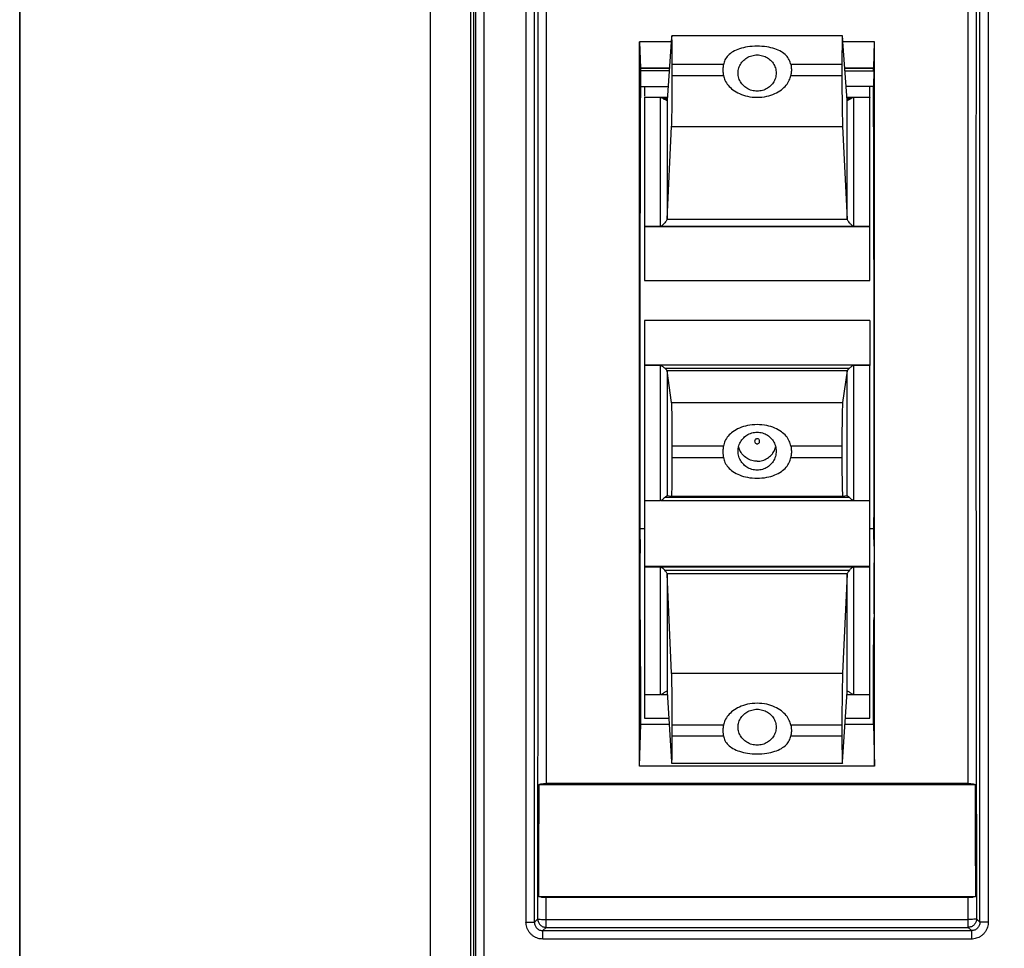
# Model space of a CAD drawing. Extents: x -44 to 294, y -64 to 104.
# Drawn here: x 194 to 194, y 10 to 11 of the extents above; entities that cross this region are included whole.
import ezdxf

# ---------------------------------------------------------------- set-up
doc = ezdxf.new("R2010")
doc.units = 0
doc.header["$LTSCALE"] = 0.5
doc.header["$MEASUREMENT"] = 0
doc.layers.get('0').update_dxf_attribs({"linetype": 'CONTINUOUS'})
doc.layers.add('E-EQPM', color=2, linetype='CONTINUOUS')

# ---------------------------------------------------------------- blocks, each defined once
blk = doc.blocks.new('Breaker-H_frame-2pole-15 to150A')
for points in [[(2.8248, 5.4425), (2.8278, 5.4454), (2.8278, 5.5328), (2.8294, 5.5343), (2.8294, 5.4674), (2.8314, 5.4042), (2.8314, 2.2669), (2.8296, 2.2483)], [(2.7829, 2.0243), (2.8092, 2.0199), (2.8249, 2.0199), (2.8249, 5.4405), (2.8225, 5.4429)], [(2.8249, 2.0199), (2.8201, 2.0247), (2.8201, 5.1594), (2.8215, 5.1608)], [(2.6598, 4.9723), (1.6381, 4.9723), (1.6381, 4.9923), (2.6598, 4.9923), (2.6598, 4.9723), (2.6519, 4.9644), (2.6518, 4.8936)], [(1.626, 4.9444), (1.6181, 4.9523), (1.6181, 2.0856), (1.5981, 2.0856), (1.5981, 4.9523), (1.6181, 4.9523)], [(1.646, 4.9644), (1.6381, 4.9723)], [(2.6519, 4.9644), (1.646, 4.9644), (1.6461, 4.8936)], [(2.6719, 4.9444), (2.6798, 4.9523), (2.6798, 2.0856), (2.6998, 2.0856), (2.6998, 4.9523), (2.6798, 4.9523)], [(2.6519, 4.9455), (1.646, 4.9455)], [(2.6691, 4.8909), (1.6288, 4.8909)], [(1.6461, 4.8936), (2.6518, 4.8936)], [(2.6687, 4.6239), (1.6292, 4.6239)], [(1.6542, 4.6212), (1.6514, 4.6239)], [(1.6614, 4.6212), (1.6614, 4.6239)], [(1.6785, 4.6239), (1.6785, 4.6212)], [(1.6804, 4.6239), (1.6804, 4.6212)], [(1.7074, 4.6239), (1.7074, 4.6212)], [(1.7296, 4.6239), (1.7296, 4.6212)], [(1.7753, 4.6239), (1.7753, 4.6212)], [(1.796, 4.6239), (1.7961, 4.6212)], [(2.5019, 4.6239), (2.5018, 4.6212)], [(2.5226, 4.6212), (2.5226, 4.6239)], [(2.5683, 4.6212), (2.5683, 4.6239)], [(2.5904, 4.6212), (2.5904, 4.6239)], [(2.6174, 4.6212), (2.6174, 4.6239)], [(2.6194, 4.6212), (2.6194, 4.6239)], [(2.6364, 4.6239), (2.6364, 4.6212)], [(2.6437, 4.6212), (2.6464, 4.6239)], [(1.6466, 2.4313), (1.6466, 4.6212), (2.6513, 4.6212), (2.6513, 2.4313)], [(1.9395, 4.4802), (1.8719, 4.4802), (1.869, 4.5797), (2.4289, 4.5797), (2.4259, 4.4802), (2.3583, 4.4802)], [(1.9452, 4.5697), (1.9346, 4.4026), (1.9346, 4.1219), (1.9452, 4.3587)], [(1.9457, 4.5735), (2.3522, 4.5735)], [(2.3527, 4.3587), (2.3632, 4.1219), (2.3632, 4.4026), (2.3527, 4.5697)], [(2.0686, 4.508), (1.9468, 4.508)], [(1.9468, 4.4822), (1.9468, 4.508)], [(2.3511, 4.508), (2.2293, 4.508)], [(2.3511, 4.508), (2.3511, 4.4822)], [(1.9386, 4.4653), (1.8802, 4.4653), (1.8802, 3.6246), (1.9189, 3.6246), (1.9189, 3.9464), (1.8802, 3.9464)], [(1.9468, 4.4822), (2.0685, 4.4822)], [(2.2293, 4.4822), (2.3511, 4.4822)], [(2.4176, 4.4098), (2.4176, 4.4653), (2.3593, 4.4653)], [(1.8802, 4.1055), (1.9189, 4.1055), (1.9189, 4.4095), (1.8802, 4.4095)], [(1.9351, 4.4095), (1.9204, 4.4095)], [(2.3775, 4.4095), (2.3628, 4.4095)], [(2.4176, 4.4095), (2.379, 4.4095), (2.379, 4.1055), (2.4176, 4.1055)], [(2.4176, 3.9467), (2.4176, 4.4095)], [(2.3527, 4.3587), (1.9452, 4.3587)], [(1.871, 4.2316), (1.8705, 4.2311)], [(2.4269, 4.2316), (2.4274, 4.2311)], [(1.8703, 4.2169), (1.87, 4.095)], [(2.4276, 4.2169), (2.4279, 4.095)], [(2.369, 4.1129), (1.9289, 4.1129)], [(1.9346, 4.1216), (2.3633, 4.1216)], [(2.4176, 4.1046), (1.8802, 4.1046)], [(2.4176, 4.1029), (1.8802, 4.1029)], [(1.8705, 4.0398), (1.87, 4.0725)], [(2.4274, 4.0398), (2.4278, 4.0725)], [(1.8802, 4.0132), (1.8704, 4.0132)], [(2.4274, 4.0132), (2.4176, 4.0132)], [(2.3775, 3.9464), (1.9204, 3.9464)], [(2.4176, 3.9464), (2.379, 3.9464), (2.379, 3.6246), (2.4176, 3.6246)], [(2.4176, 3.5171), (2.4176, 3.6236), (2.4176, 3.6246), (2.4176, 3.9464)], [(1.9291, 3.9392), (2.3688, 3.9392)], [(2.3527, 3.7128), (2.3632, 3.6374), (2.3632, 3.9346), (2.3527, 3.9362), (1.9452, 3.9362), (1.9346, 3.9346), (1.9346, 3.6374), (1.9452, 3.7128)], [(1.9346, 3.9346), (1.9346, 3.9346)], [(2.3633, 3.9346), (2.3633, 3.9346)], [(1.9468, 3.8167), (1.9468, 3.8441)], [(2.0686, 3.8441), (1.9468, 3.8441)], [(2.3511, 3.8441), (2.2293, 3.8441)], [(2.3511, 3.8441), (2.3511, 3.8168)], [(1.9468, 3.8167), (2.0685, 3.8167)], [(2.2293, 3.8167), (2.3511, 3.8167)], [(2.3527, 3.7128), (1.9452, 3.7128)], [(1.8802, 3.6236), (1.8802, 3.6246)], [(1.8802, 3.5171), (1.8802, 3.6236), (2.4176, 3.6236)], [(2.4176, 3.6231), (1.8802, 3.6231)], [(2.369, 3.6314), (1.9289, 3.6314)], [(1.9346, 3.6373), (2.3633, 3.6373)], [(1.8802, 3.5171), (2.4176, 3.5171)], [(2.4176, 2.9846), (2.4176, 2.9854), (2.4176, 3.4219), (1.8802, 3.4219), (1.8802, 2.9854), (1.9189, 2.9854), (1.9189, 3.2923), (1.8802, 3.2923)], [(1.8802, 3.2939), (2.4176, 3.2939)], [(2.3775, 3.2923), (1.9204, 3.2923)], [(2.4176, 3.2923), (2.379, 3.2923), (2.379, 2.9854), (2.4176, 2.9854)], [(2.3633, 3.2757), (1.9346, 3.2757)], [(2.3527, 2.8418), (2.3632, 2.9919), (2.3632, 3.2754), (2.3527, 3.0549), (1.9452, 3.0549), (1.9346, 3.2754), (1.9346, 2.9919), (1.9452, 2.8418)], [(1.8802, 2.9846), (1.8802, 2.9854)], [(1.9352, 2.9846), (1.8802, 2.9846), (1.8802, 2.9595)], [(1.9351, 2.9856), (1.9202, 2.9856)], [(1.9269, 2.9893), (1.9346, 2.9893)], [(2.4176, 2.9846), (2.3627, 2.9846)], [(2.3776, 2.9856), (2.3628, 2.9856)], [(2.3633, 2.9893), (2.371, 2.9893)], [(2.4176, 2.9595), (2.4176, 2.9821)], [(1.9395, 2.9224), (1.8711, 2.9224), (1.8713, 2.9595), (1.9369, 2.9595)], [(2.3584, 2.9224), (2.4268, 2.9224), (2.4266, 2.9595), (2.361, 2.9595)], [(1.9401, 2.9147), (1.871, 2.9147), (1.8689, 2.8527), (1.9444, 2.8527)], [(1.8717, 2.9167), (1.9399, 2.9167)], [(1.9468, 2.907), (1.9468, 2.9331)], [(2.0686, 2.9331), (1.9468, 2.9331)], [(2.3511, 2.9331), (2.2293, 2.9331)], [(2.3511, 2.9331), (2.3511, 2.907)], [(2.3534, 2.8527), (2.429, 2.8527), (2.4269, 2.9147), (2.3578, 2.9147)], [(2.358, 2.9167), (2.4262, 2.9167)], [(1.9468, 2.907), (2.0685, 2.907)], [(2.2293, 2.907), (2.3511, 2.907)], [(1.9456, 2.8388), (2.3523, 2.8388)]]:
    blk.add_lwpolyline(points)
blk.add_lwpolyline([(0.3403, 3.9383), (0.3696, 3.9676), (0.3719, 3.9676), (0.3414, 3.9371, -0.59063), (0.2239, 3.724), (0.1197, 3.724), (0.1197, 2.0249), (2.8001, 2.0249), (2.8001, 5.1794), (2.8015, 5.1808), (0.1184, 5.1808), (0.1197, 5.1794), (2.8001, 5.1794)], format="xyb")
for points, start_tangent, end_tangent in [([(1.5981, 4.9523), (1.5985, 4.9578), (1.5998, 4.9637), (1.6021, 4.9696), (1.6054, 4.9753), (1.6098, 4.9805), (1.615, 4.9849), (1.6207, 4.9883), (1.6267, 4.9906), (1.6326, 4.9919), (1.6381, 4.9923)], (-0.000014, 1), (1, -0.000003)), ([(2.6598, 4.9923), (2.6652, 4.9919), (2.6709, 4.9907), (2.6768, 4.9884), (2.6825, 4.9852), (2.6877, 4.9809), (2.6922, 4.9757), (2.6956, 4.97), (2.698, 4.9639), (2.6994, 4.9579), (2.6998, 4.9523)], (1, 0.000004), (-0.000015, -1)), ([(1.6181, 4.9523), (1.6196, 4.9599), (1.624, 4.9664), (1.6304, 4.9708), (1.6381, 4.9723)], (-0.001295, 0.999999), (0.999999, -0.001295)), ([(1.626, 4.9444), (1.6275, 4.9521), (1.6319, 4.9586), (1.6384, 4.9629), (1.646, 4.9644)], (0.001218, 0.999999), (0.999999, 0.001218)), ([(2.6719, 4.9444), (2.6704, 4.9521), (2.666, 4.9586), (2.6595, 4.9629), (2.6519, 4.9644)], (-0.001218, 0.999999), (-0.999999, 0.001218)), ([(2.6798, 4.9523), (2.6783, 4.9599), (2.6739, 4.9664), (2.6674, 4.9708), (2.6598, 4.9723)], (0.001295, 0.999999), (-0.999999, -0.001295)), ([(1.626, 4.9444), (1.6277, 4.9448), (1.6321, 4.9452), (1.6386, 4.9455), (1.646, 4.9455)], (0.90276, 0.430145), (0.999723, -0.023526)), ([(1.6266, 4.6239), (1.626, 4.9444)], (-0.00155, 0.999999), (-0.002, 0.999998)), ([(2.6719, 4.9444), (2.6702, 4.9448), (2.6657, 4.9452), (2.6593, 4.9455), (2.6519, 4.9455)], (-0.90276, 0.430145), (-0.999723, -0.023526)), ([(2.6719, 4.9444), (2.6713, 4.6239)], (-0.002, -0.999998), (-0.00155, -0.999999)), ([(1.6288, 4.8909), (1.6319, 4.892), (1.636, 4.8929), (1.6408, 4.8934), (1.6461, 4.8936)], (0.909056, 0.416675), (1, 0)), ([(1.6292, 4.6239), (1.6291, 4.713), (1.6289, 4.802), (1.6288, 4.8909)], (-0.001549, 0.999999), (-0.001924, 0.999998)), ([(2.6518, 4.8936), (2.657, 4.8934), (2.6618, 4.8929), (2.6659, 4.892), (2.6691, 4.8909)], (1, 0), (0.909056, -0.416675)), ([(2.6691, 4.8909), (2.669, 4.802), (2.6688, 4.713), (2.6687, 4.6239)], (-0.001924, -0.999998), (-0.001549, -0.999999)), ([(1.6266, 2.4261), (1.6273, 3.0556), (1.6274, 3.6854), (1.627, 4.3152), (1.6266, 4.6239)], (0.001525, 0.999999), (-0.00155, 0.999999)), ([(1.6466, 4.6212), (1.6398, 4.6215), (1.6338, 4.6225), (1.6292, 4.6239)], (-1, 0), (-0.905113, 0.425171)), ([(1.7096, 4.6239), (1.7096, 4.6212)], (0.000389, -1), (0.000388, -1)), ([(1.7953, 4.6239), (1.7953, 4.6212)], (-0.000389, -1), (-0.000388, -1)), ([(2.5026, 4.6212), (2.5026, 4.6239)], (-0.000388, 1), (-0.000389, 1)), ([(2.5883, 4.6212), (2.5883, 4.6239)], (0.000388, 1), (0.000389, 1)), ([(2.6687, 4.6239), (2.6642, 4.6225), (2.6583, 4.6216), (2.6513, 4.6212)], (-0.905113, -0.425171), (-1, 0)), ([(2.6713, 4.6239), (2.6709, 4.3152), (2.6705, 3.6854), (2.6706, 3.0556), (2.6713, 2.4261)], (-0.00155, -0.999999), (0.001525, -0.999999)), ([(1.869, 4.5797), (1.8689, 4.0042), (1.8688, 3.4284), (1.8689, 2.8527)], (-0.000372, -1), (0.000232, -1)), ([(2.4289, 4.5797), (2.429, 4.0042), (2.4291, 3.4284), (2.429, 2.8527)], (0.000372, -1), (-0.000232, -1)), ([(1.9456, 4.5735), (1.9456, 4.5735), (1.9452, 4.5697)], (-0.730288, 0.683139), (-0.063058, -0.99801)), ([(1.9468, 4.508), (1.9468, 4.53), (1.9466, 4.5486), (1.9463, 4.5626), (1.946, 4.5711), (1.9456, 4.5735)], (-0.000006, 1), (-0.730288, 0.683139)), ([(2.3523, 4.5735), (2.3519, 4.5711), (2.3515, 4.5626), (2.3513, 4.5486), (2.3511, 4.53), (2.3511, 4.508)], (-0.730304, -0.683122), (-0.000006, -1)), ([(2.3527, 4.5697), (2.3523, 4.5735), (2.3523, 4.5735)], (-0.063057, 0.99801), (-0.730304, -0.683122)), ([(2.1489, 4.5508), (2.126, 4.5491), (2.1066, 4.5446), (2.0912, 4.5378), (2.0798, 4.5291), (2.0723, 4.5189), (2.0686, 4.508)], (-1, 0), (-0.178021, -0.984027)), ([(2.1036, 4.4872), (2.1041, 4.4932), (2.1077, 4.5049), (2.1147, 4.5152), (2.1244, 4.5231), (2.1362, 4.5282), (2.1489, 4.5299)], (0, 1), (1, 0)), ([(2.2293, 4.508), (2.2256, 4.5189), (2.2181, 4.5291), (2.2067, 4.5378), (2.1912, 4.5446), (2.1719, 4.5491), (2.1489, 4.5508)], (-0.178021, 0.984027), (-1, 0)), ([(2.1489, 4.5299), (2.1617, 4.5282), (2.1735, 4.5231), (2.1832, 4.5152), (2.1902, 4.5049), (2.1938, 4.4932), (2.1943, 4.4872)], (1, 0), (0, -1)), ([(2.0685, 4.4822), (2.0675, 4.4907), (2.0675, 4.4994), (2.0686, 4.508)], (-0.177642, 0.984095), (0.178021, 0.984027)), ([(2.2293, 4.4822), (2.2304, 4.4907), (2.2304, 4.4994), (2.2293, 4.508)], (0.177642, 0.984095), (-0.178022, 0.984027)), ([(2.1489, 4.4444), (2.1362, 4.4462), (2.1244, 4.4512), (2.1147, 4.4592), (2.1077, 4.4694), (2.1041, 4.4811), (2.1036, 4.4872)], (-1, 0), (0, 1)), ([(2.1943, 4.4872), (2.1938, 4.4811), (2.1902, 4.4694), (2.1832, 4.4592), (2.1735, 4.4512), (2.1617, 4.4462), (2.1489, 4.4444)], (0, -1), (-1, 0)), ([(1.8719, 4.4802), (1.8716, 4.3994), (1.8713, 4.3164), (1.871, 4.2316)], (-0.004815, -0.999988), (-0.003094, -0.999995)), ([(1.9452, 4.3587), (1.9456, 4.3711), (1.946, 4.3885), (1.9463, 4.4097), (1.9466, 4.4334), (1.9468, 4.458), (1.9468, 4.4822)], (0.044535, 0.999008), (-0.000003, 1)), ([(2.0685, 4.4822), (2.0723, 4.4708), (2.0797, 4.4592), (2.0912, 4.4483), (2.1066, 4.4391), (2.126, 4.4326), (2.1489, 4.4301)], (0.177814, -0.984064), (1, 0)), ([(2.1489, 4.4301), (2.1719, 4.4326), (2.1913, 4.4391), (2.2067, 4.4483), (2.2181, 4.4592), (2.2256, 4.4708), (2.2293, 4.4822)], (1, 0), (0.177813, 0.984064)), ([(2.3511, 4.4822), (2.3511, 4.458), (2.3513, 4.4334), (2.3515, 4.4097), (2.3519, 4.3885), (2.3523, 4.3711), (2.3527, 4.3587)], (-0.000003, -1), (0.044535, -0.999008)), ([(2.4259, 4.4802), (2.4263, 4.3994), (2.4266, 4.3164), (2.4269, 4.2316)], (0.004815, -0.999988), (0.003094, -0.999995)), ([(1.9189, 4.4095), (1.9194, 4.4095), (1.9199, 4.4095), (1.9204, 4.4095)], (1, 0), (0.999662, 0.025981)), ([(1.9204, 4.4095), (1.9218, 4.4087)], (0.919419, -0.39328), (0.841859, -0.539697)), ([(1.9218, 4.4087), (1.9225, 4.4083), (1.9247, 4.4068), (1.9269, 4.4052), (1.9291, 4.4037)], (0.841859, -0.539697), (0.849305, -0.527902)), ([(1.9291, 4.4037), (1.9319, 4.4022), (1.9337, 4.4017)], (0.849303, -0.527905), (0.990085, 0.140469)), ([(1.9337, 4.4017), (1.9338, 4.4018), (1.9346, 4.4024)], (0.990085, 0.140469), (0.254546, 0.967061)), ([(1.9346, 4.4024), (1.9346, 4.4025), (1.9346, 4.4026), (1.9346, 4.4026)], (0.258739, 0.965947), (0.063058, 0.99801)), ([(2.3632, 4.4026), (2.3632, 4.4026), (2.3633, 4.4025), (2.3633, 4.4024)], (0.063057, -0.99801), (0.258748, -0.965945)), ([(2.3633, 4.4024), (2.3641, 4.4018), (2.3642, 4.4017)], (0.254554, -0.967059), (0.990098, -0.14038)), ([(2.3642, 4.4017), (2.3659, 4.4022)], (0.990098, -0.14038), (0.897117, 0.441793)), ([(2.3659, 4.4022), (2.3688, 4.4037)], (0.897117, 0.441793), (0.849303, 0.527906)), ([(2.3688, 4.4037), (2.371, 4.4052), (2.3732, 4.4068), (2.3753, 4.4083), (2.3775, 4.4095)], (0.849305, 0.527902), (0.919459, 0.393187)), ([(2.3775, 4.4095), (2.378, 4.4095), (2.3785, 4.4095), (2.379, 4.4095)], (0.999663, -0.025973), (1, 0)), ([(1.8703, 4.2169), (1.8703, 4.2225), (1.8704, 4.2271), (1.8704, 4.23), (1.8705, 4.2311)], (0.002635, 0.999997), (0.707107, 0.707107)), ([(2.4274, 4.2311), (2.4275, 4.23), (2.4275, 4.2271), (2.4276, 4.2225), (2.4276, 4.2169)], (0.707107, -0.707107), (0.002635, -0.999997)), ([(1.9189, 4.1055), (1.9209, 4.106), (1.9229, 4.1072), (1.9249, 4.1088), (1.9269, 4.1107), (1.9289, 4.1129)], (1, 0), (0.664602, 0.747198)), ([(1.9289, 4.1129), (1.9319, 4.1166), (1.9338, 4.1195), (1.9346, 4.1216)], (0.664602, 0.747198), (0.166875, 0.985978)), ([(1.9346, 4.1219), (1.9346, 4.1218), (1.9346, 4.1217), (1.9346, 4.1216)], (-0.044532, -0.999008), (-0.163492, -0.986545)), ([(2.3633, 4.1216), (2.3633, 4.1217), (2.3632, 4.1218), (2.3632, 4.1219)], (-0.163488, 0.986545), (-0.044532, 0.999008)), ([(2.3633, 4.1216), (2.3641, 4.1195), (2.366, 4.1166), (2.369, 4.1129)], (0.166871, -0.985979), (0.6646, -0.747199)), ([(2.379, 4.1055), (2.3769, 4.106), (2.375, 4.1072), (2.373, 4.1088), (2.371, 4.1107), (2.369, 4.1129)], (-1, 0), (-0.664598, 0.747201)), ([(1.87, 4.0725), (1.87, 4.0768), (1.87, 4.0824), (1.87, 4.0887), (1.87, 4.095)], (-0.013437, 0.99991), (0.002635, 0.999997)), ([(2.4279, 4.095), (2.4279, 4.0887), (2.4279, 4.0824), (2.4279, 4.0768), (2.4278, 4.0725)], (0.002635, -0.999997), (-0.013437, -0.99991)), ([(1.8705, 4.0398), (1.8703, 3.9452)], (-0.00196, -0.999998), (-0.001437, -0.999999)), ([(2.4274, 4.0398), (2.4276, 3.9452)], (0.00196, -0.999998), (0.001437, -0.999999)), ([(1.8703, 3.9452), (1.8703, 3.9392)], (-0.001437, -0.999999), (-0.001405, -0.999999)), ([(1.9189, 3.9464), (1.9194, 3.9464), (1.9199, 3.9464), (1.9204, 3.9464)], (1, 0), (1, 0.000228)), ([(1.9204, 3.9464), (1.9218, 3.9455)], (0.901481, -0.432818), (0.805872, -0.59209)), ([(1.9218, 3.9455), (1.9225, 3.945), (1.9232, 3.9444)], (0.805872, -0.59209), (0.769539, -0.6386)), ([(1.9218, 3.9455), (1.9225, 3.945), (1.9247, 3.9432), (1.9261, 3.9419)], (0.805872, -0.59209), (0.743575, -0.668652)), ([(2.3688, 3.9392), (2.371, 3.9412), (2.3732, 3.9432), (2.3753, 3.945), (2.3775, 3.9464)], (0.741724, 0.670705), (0.901528, 0.43272)), ([(2.3775, 3.9464), (2.378, 3.9464), (2.3785, 3.9464), (2.379, 3.9464)], (1, -0.000228), (1, 0)), ([(2.4276, 3.9452), (2.4276, 3.9392)], (0.001437, -0.999999), (0.001405, -0.999999)), ([(1.8703, 3.9392), (1.8703, 3.8977), (1.8702, 3.875)], (-0.001405, -0.999999), (-0.001059, -0.999999)), ([(1.9261, 3.9419), (1.9269, 3.9412), (1.9291, 3.9392)], (0.743575, -0.668652), (0.741724, -0.670705)), ([(1.9261, 3.9419), (1.9269, 3.9412), (1.9276, 3.9405)], (0.743575, -0.668652), (0.741051, -0.671449)), ([(1.9276, 3.9405), (1.9291, 3.9392)], (0.741051, -0.671449), (0.741724, -0.670705)), ([(1.9291, 3.9392), (1.9319, 3.9367), (1.9338, 3.9351), (1.9346, 3.9346)], (0.741722, -0.670708), (0.891569, -0.452885)), ([(1.9291, 3.9392), (1.9319, 3.9367), (1.9338, 3.9351), (1.9346, 3.9346)], (0.741722, -0.670708), (0.996314, 0.085782)), ([(1.9468, 3.8441), (1.9468, 3.8683), (1.9466, 3.8907), (1.9463, 3.9097), (1.946, 3.9241), (1.9456, 3.9332), (1.9452, 3.9362)], (-0.000005, 1), (-0.989606, -0.143805)), ([(1.9468, 3.8441), (1.9468, 3.8683), (1.9466, 3.8907), (1.9463, 3.9097), (1.946, 3.9241), (1.9456, 3.9332), (1.9452, 3.9362)], (-0.000005, 1), (-0.989606, -0.143805)), ([(2.3527, 3.9362), (2.3523, 3.9332), (2.3519, 3.9241), (2.3515, 3.9097), (2.3513, 3.8907), (2.3511, 3.8683), (2.3511, 3.8441)], (-0.989606, 0.143806), (-0.000005, -1)), ([(2.3527, 3.9362), (2.3523, 3.9332), (2.3519, 3.9241), (2.3515, 3.9097), (2.3513, 3.8907), (2.3511, 3.8683), (2.3511, 3.8441)], (-0.989606, 0.143806), (-0.000005, -1)), ([(2.3633, 3.9346), (2.3641, 3.9351), (2.3659, 3.9367), (2.3688, 3.9392)], (0.891443, 0.453132), (0.741722, 0.670708)), ([(2.3633, 3.9346), (2.3641, 3.9351), (2.3659, 3.9367), (2.3688, 3.9392)], (0.996314, -0.085776), (0.741722, 0.670708)), ([(2.3688, 3.9392), (2.3703, 3.9405)], (0.741724, 0.670705), (0.741053, 0.671447)), ([(2.4276, 3.9392), (2.4276, 3.8977), (2.4276, 3.875)], (0.001405, -0.999999), (0.001059, -0.999999)), ([(1.8702, 3.875), (1.8701, 3.7539), (1.8701, 3.6096), (1.8702, 3.4658), (1.8705, 3.3236), (1.8708, 3.184), (1.8712, 3.048), (1.8715, 2.96)], (-0.001059, -0.999999), (0.00413, -0.999991)), ([(2.1489, 3.8934), (2.126, 3.8913), (2.1066, 3.8857), (2.0912, 3.8774), (2.0798, 3.8672), (2.0723, 3.8558), (2.0686, 3.8441)], (-1, 0), (-0.168433, -0.985713)), ([(2.1489, 3.8934), (2.126, 3.8913), (2.1066, 3.8857), (2.0912, 3.8774), (2.0798, 3.8672), (2.0723, 3.8558), (2.0686, 3.8441)], (-1, 0), (-0.168433, -0.985713)), ([(2.1036, 3.8289), (2.1041, 3.8353), (2.1077, 3.8477), (2.1147, 3.8585), (2.1244, 3.867), (2.1362, 3.8723), (2.1489, 3.8741)], (0, 1), (1, 0)), ([(2.2293, 3.8441), (2.2256, 3.8558), (2.2181, 3.8672), (2.2067, 3.8774), (2.1912, 3.8857), (2.1719, 3.8913), (2.1489, 3.8934)], (-0.168433, 0.985713), (-1, 0)), ([(2.2293, 3.8441), (2.2256, 3.8558), (2.2181, 3.8672), (2.2067, 3.8774), (2.1912, 3.8857), (2.1719, 3.8913), (2.1489, 3.8934)], (-0.168433, 0.985713), (-1, 0)), ([(2.1489, 3.8741), (2.1617, 3.8723), (2.1735, 3.867), (2.1832, 3.8585), (2.1902, 3.8477), (2.1938, 3.8353), (2.1943, 3.8289)], (1, 0), (0, -1)), ([(2.4276, 3.875), (2.4277, 3.7539), (2.4277, 3.6096), (2.4276, 3.4658), (2.4274, 3.3236), (2.4271, 3.184), (2.4267, 3.048), (2.4264, 2.96)], (0.001059, -0.999999), (-0.00413, -0.999991)), ([(2.1489, 3.8531), (2.1362, 3.8513), (2.1244, 3.8459), (2.1147, 3.8375), (2.1077, 3.8266), (2.1048, 3.8184)], (-1, 0), (-0.23332, -0.9724)), ([(2.1489, 3.8531), (2.1617, 3.8513), (2.1735, 3.8459), (2.1832, 3.8375), (2.1902, 3.8266), (2.193, 3.8184)], (1, 0), (0.23332, -0.9724)), ([(2.0685, 3.8167), (2.0675, 3.8258), (2.0675, 3.835), (2.0686, 3.8441)], (-0.168073, 0.985775), (0.168433, 0.985713)), ([(2.1489, 3.7836), (2.1362, 3.7855), (2.1244, 3.7908), (2.1147, 3.7993), (2.1077, 3.8101), (2.1041, 3.8225), (2.1036, 3.8289)], (-1, 0), (0, 1)), ([(2.1049, 3.8182), (2.1041, 3.8225), (2.1036, 3.8289)], (-0.236361, 0.971665), (0, 1)), ([(2.1097, 3.8305), (2.1077, 3.8266), (2.1061, 3.8226)], (-0.500873, -0.865521), (-0.327516, -0.944846)), ([(2.112, 3.8341), (2.1097, 3.8305)], (-0.580721, -0.814103), (-0.500873, -0.865521)), ([(2.1943, 3.8289), (2.1938, 3.8225), (2.1902, 3.8101), (2.1832, 3.7993), (2.1735, 3.7908), (2.1617, 3.7855), (2.1489, 3.7836)], (0, -1), (-1, 0)), ([(2.1859, 3.8341), (2.1882, 3.8305)], (0.580721, -0.814103), (0.500873, -0.865521)), ([(2.1882, 3.8305), (2.1902, 3.8266), (2.1918, 3.8226)], (0.500873, -0.865521), (0.327516, -0.944846)), ([(2.1943, 3.8289), (2.1938, 3.8225), (2.193, 3.8182)], (0, -1), (-0.236361, -0.971665)), ([(2.2293, 3.8167), (2.2304, 3.8258), (2.2304, 3.835), (2.2293, 3.8441)], (0.168072, 0.985775), (-0.168433, 0.985713)), ([(1.9452, 3.7128), (1.9456, 3.719), (1.946, 3.7309), (1.9463, 3.7478), (1.9466, 3.7686), (1.9468, 3.7921), (1.9468, 3.8167)], (0.138656, 0.990341), (-0.000002, 1)), ([(1.9452, 3.7128), (1.9456, 3.719), (1.946, 3.7309), (1.9463, 3.7478), (1.9466, 3.7686), (1.9468, 3.7921), (1.9468, 3.8167)], (0.138656, 0.990341), (-0.000002, 1)), ([(2.0685, 3.8167), (2.0723, 3.8049), (2.0797, 3.7932), (2.0912, 3.7826), (2.1066, 3.7739), (2.126, 3.7679), (2.1489, 3.7657)], (0.168244, -0.985745), (1, 0)), ([(2.0685, 3.8167), (2.0723, 3.8049), (2.0797, 3.7932), (2.0912, 3.7826), (2.1066, 3.7739), (2.126, 3.7679), (2.1489, 3.7657)], (0.168244, -0.985745), (1, 0)), ([(2.1061, 3.8226), (2.1049, 3.8185)], (-0.327516, -0.944846), (-0.236361, -0.971665)), ([(2.1489, 3.8113), (2.1463, 3.8107), (2.1443, 3.8091), (2.1431, 3.8067), (2.1431, 3.804), (2.1443, 3.8016), (2.1463, 3.7999), (2.1489, 3.7994)], (-1, 0), (1, 0)), ([(2.1489, 3.8113), (2.1463, 3.8107), (2.1443, 3.8091), (2.1431, 3.8067)], (-0.99979, -0.020512), (-0.22326, -0.974759)), ([(2.1489, 3.7657), (2.1719, 3.7679), (2.1913, 3.7739), (2.2067, 3.7826), (2.2181, 3.7932), (2.2256, 3.8049), (2.2293, 3.8167)], (1, 0), (0.168243, 0.985746)), ([(2.1489, 3.7657), (2.1719, 3.7679), (2.1913, 3.7739), (2.2067, 3.7826), (2.2181, 3.7932), (2.2256, 3.8049), (2.2293, 3.8167)], (1, 0), (0.168243, 0.985746)), ([(2.1489, 3.7994), (2.1516, 3.8), (2.1536, 3.8016), (2.1548, 3.804), (2.1548, 3.8066), (2.1537, 3.809), (2.1516, 3.8107), (2.1489, 3.8113)], (1, 0.000025), (-1, 0.000039)), ([(2.1548, 3.8066), (2.1537, 3.809), (2.1516, 3.8107), (2.1489, 3.8113)], (-0.213351, 0.976976), (-0.999563, 0.029559)), ([(2.1918, 3.8226), (2.193, 3.8185)], (0.327516, -0.944846), (0.236361, -0.971665)), ([(2.3511, 3.8168), (2.3511, 3.7921), (2.3513, 3.7686), (2.3515, 3.7478), (2.3519, 3.7309), (2.3523, 3.719), (2.3527, 3.7128)], (-0.000002, -1), (0.138655, -0.990341)), ([(2.3511, 3.8168), (2.3511, 3.7921), (2.3513, 3.7686), (2.3515, 3.7478), (2.3519, 3.7309), (2.3523, 3.719), (2.3527, 3.7128)], (-0.000002, -1), (0.138655, -0.990341)), ([(2.1443, 3.8016), (2.1463, 3.7999)], (0.623102, -0.782141), (0.903499, -0.42859)), ([(2.1463, 3.7999), (2.1489, 3.7994)], (0.903499, -0.42859), (0.999789, -0.020529)), ([(2.1489, 3.7994), (2.1516, 3.8)], (0.999676, 0.025446), (0.902682, 0.430307)), ([(2.1516, 3.8), (2.1536, 3.8016)], (0.902682, 0.430307), (0.619643, 0.784884)), ([(1.9289, 3.6314), (1.9319, 3.6343), (1.9338, 3.6363), (1.9346, 3.6375)], (0.72419, 0.6896), (0.148723, 0.988879)), ([(2.3632, 3.6375), (2.3641, 3.6363), (2.366, 3.6343), (2.369, 3.6314)], (0.148724, -0.988879), (0.724189, -0.689602)), ([(1.9189, 3.6246), (1.9209, 3.6251), (1.9229, 3.6262), (1.9249, 3.6278), (1.9269, 3.6295), (1.9289, 3.6314)], (1, 0), (0.72419, 0.6896)), ([(1.9189, 3.6246), (1.9209, 3.6251), (1.9229, 3.6262), (1.9249, 3.6278), (1.9269, 3.6295), (1.9289, 3.6314)], (1, 0), (0.72419, 0.6896)), ([(1.9289, 3.6314), (1.9319, 3.6343), (1.9338, 3.6363)], (0.72419, 0.6896), (0.693471, 0.720484)), ([(1.9338, 3.6363), (1.9343, 3.6369)], (0.693471, 0.720484), (0.631727, 0.775191)), ([(1.9343, 3.6369), (1.9346, 3.6373)], (0.631728, 0.775191), (0.488022, 0.872831)), ([(2.3633, 3.6373), (2.3636, 3.6369)], (0.488017, -0.872834), (0.631645, -0.775258)), ([(2.3636, 3.6369), (2.3641, 3.6363)], (0.631645, -0.775258), (0.693395, -0.720558)), ([(2.3641, 3.6363), (2.366, 3.6343), (2.369, 3.6314)], (0.693395, -0.720558), (0.724189, -0.689602)), ([(2.379, 3.6246), (2.3769, 3.6251), (2.375, 3.6262), (2.373, 3.6278), (2.371, 3.6295), (2.369, 3.6314)], (-1, 0), (-0.724187, 0.689604)), ([(2.379, 3.6246), (2.3769, 3.6251), (2.375, 3.6262), (2.373, 3.6278), (2.371, 3.6295), (2.369, 3.6314)], (-1, 0), (-0.724187, 0.689604)), ([(1.9189, 3.2923), (1.9194, 3.2923), (1.9199, 3.2923), (1.9204, 3.2923)], (1, 0), (0.999411, -0.034323)), ([(1.9204, 3.2923), (1.9225, 3.2908), (1.9247, 3.2888), (1.9269, 3.2866), (1.9291, 3.2841)], (0.897117, -0.441793), (0.648347, -0.761345)), ([(2.3688, 3.2841), (2.371, 3.2866), (2.3732, 3.2888), (2.3753, 3.2908), (2.3775, 3.2923)], (0.648347, 0.761345), (0.897166, 0.441694)), ([(2.3775, 3.2923), (2.378, 3.2923), (2.3785, 3.2923), (2.379, 3.2923)], (0.999411, 0.034313), (1, 0)), ([(1.9291, 3.2841), (1.9319, 3.2805), (1.9338, 3.2776), (1.9346, 3.2757)], (0.648345, -0.761346), (0.201503, -0.979488)), ([(1.9346, 3.2757), (1.9346, 3.2756), (1.9346, 3.2755), (1.9346, 3.2754)], (0.198891, -0.980022), (0.047817, -0.998856)), ([(2.3632, 3.2754), (2.3632, 3.2755), (2.3633, 3.2756), (2.3633, 3.2757)], (0.047816, 0.998856), (0.198897, 0.98002)), ([(2.3633, 3.2757), (2.3641, 3.2776), (2.3659, 3.2805), (2.3688, 3.2841)], (0.201509, 0.979487), (0.648345, 0.761346)), ([(1.9468, 2.9331), (1.9468, 2.9574), (1.9466, 2.982), (1.9463, 3.0055), (1.946, 3.0263), (1.9456, 3.0431), (1.9452, 3.0549)], (-0.000006, 1), (-0.047817, 0.998856)), ([(2.3527, 3.0549), (2.3523, 3.0431), (2.3519, 3.0263), (2.3515, 3.0055), (2.3513, 2.982), (2.3511, 2.9574), (2.3511, 2.9331)], (-0.047816, -0.998856), (-0.000006, -1)), ([(1.9189, 2.9854), (1.9209, 2.9858), (1.9229, 2.9868), (1.9249, 2.988), (1.9269, 2.9893), (1.9289, 2.9905)], (1, 0), (0.854942, 0.518724)), ([(1.9289, 2.9905), (1.9319, 2.9921), (1.9338, 2.9927), (1.9346, 2.9921)], (0.854942, 0.518724), (0.245324, -0.969441)), ([(1.9346, 2.9919), (1.9346, 2.992), (1.9346, 2.9921), (1.9346, 2.9921)], (-0.070155, 0.997536), (-0.252954, 0.967478)), ([(2.1489, 2.9852), (2.126, 2.9827), (2.1066, 2.9763), (2.0912, 2.9671), (2.0798, 2.9562), (2.0723, 2.9446), (2.0686, 2.9331)], (-1, 0), (-0.176337, -0.98433)), ([(2.2293, 2.9331), (2.2256, 2.9446), (2.2181, 2.9562), (2.2067, 2.9671), (2.1912, 2.9763), (2.1719, 2.9827), (2.1489, 2.9852)], (-0.176337, 0.98433), (-1, 0)), ([(2.3633, 2.9921), (2.3633, 2.9921), (2.3632, 2.992), (2.3632, 2.9919)], (-0.252949, -0.96748), (-0.070155, -0.997536)), ([(2.3633, 2.9921), (2.3641, 2.9927), (2.366, 2.9921), (2.369, 2.9905)], (0.245318, 0.969443), (0.854941, -0.518725)), ([(2.379, 2.9854), (2.3769, 2.9858), (2.375, 2.9868), (2.373, 2.988), (2.371, 2.9893), (2.369, 2.9905)], (-1, 0), (-0.854939, 0.518728)), ([(2.1036, 2.9273), (2.1041, 2.9334), (2.1077, 2.9452), (2.1147, 2.9555), (2.1244, 2.9636), (2.1362, 2.9687), (2.1489, 2.9704)], (0, 1), (1, 0)), ([(2.1489, 2.9704), (2.1617, 2.9687), (2.1735, 2.9636), (2.1832, 2.9555), (2.1902, 2.9452), (2.1938, 2.9334), (2.1943, 2.9273)], (1, 0), (0, -1)), ([(1.871, 2.9147), (1.871, 2.9164), (1.8711, 2.919), (1.8711, 2.9224)], (0.033969, 0.999423), (0.006248, 0.99998)), ([(1.8717, 2.9224), (1.8717, 2.9167)], (0.005222, -0.999986), (0.004443, -0.99999)), ([(2.0685, 2.907), (2.0675, 2.9157), (2.0675, 2.9244), (2.0686, 2.9331)], (-0.175961, 0.984397), (0.176337, 0.98433)), ([(2.1489, 2.8841), (2.1362, 2.8859), (2.1244, 2.891), (2.1147, 2.899), (2.1077, 2.9094), (2.1041, 2.9211), (2.1036, 2.9273)], (-1, 0), (0, 1)), ([(2.1943, 2.9273), (2.1938, 2.9211), (2.1902, 2.9094), (2.1832, 2.899), (2.1735, 2.891), (2.1617, 2.8859), (2.1489, 2.8841)], (0, -1), (-1, 0)), ([(2.2293, 2.907), (2.2304, 2.9157), (2.2304, 2.9244), (2.2293, 2.9331)], (0.175961, 0.984397), (-0.176337, 0.98433)), ([(2.4262, 2.9224), (2.4262, 2.9167)], (-0.005222, -0.999986), (-0.004443, -0.99999)), ([(2.4269, 2.9147), (2.4268, 2.9164), (2.4268, 2.919), (2.4268, 2.9224)], (-0.033969, 0.999423), (-0.006248, 0.99998)), ([(1.9456, 2.8388), (1.946, 2.8419), (1.9463, 2.851), (1.9466, 2.8656), (1.9468, 2.8847), (1.9468, 2.907)], (0.782307, -0.622894), (-0.000003, 1)), ([(2.0685, 2.907), (2.0723, 2.896), (2.0797, 2.8856), (2.0912, 2.8767), (2.1066, 2.8697), (2.126, 2.8651), (2.1489, 2.8634)], (0.176151, -0.984363), (1, 0)), ([(2.1489, 2.8634), (2.1719, 2.8651), (2.1913, 2.8697), (2.2067, 2.8767), (2.2181, 2.8856), (2.2256, 2.896), (2.2293, 2.907)], (1, 0), (0.176151, 0.984363)), ([(2.3511, 2.907), (2.3511, 2.8847), (2.3513, 2.8656), (2.3515, 2.851), (2.3519, 2.8419), (2.3523, 2.8388)], (-0.000003, -1), (0.780238, 0.625483)), ([(1.9452, 2.8418), (1.9456, 2.8388)], (0.070147, -0.997537), (0.782306, -0.622894)), ([(2.3523, 2.8388), (2.3527, 2.8418)], (0.780238, 0.625483), (0.070147, 0.997537))]:
    blk.add_spline(points, degree=3, dxfattribs=dict(start_tangent=start_tangent, end_tangent=end_tangent))
blk = doc.blocks.new('D60S')
at = {"layer": 'E-EQPM'}
for points in [[(3.22344, 3.88762), (0.64449, 3.88762), (0.64449, 2.75581), (3.22344, 2.75581)], [(0.64449, 3.88762), (0.7912, 3.88762), (0.7912, 2.75694), (0.64449, 2.75694)]]:
    blk.add_lwpolyline(points, close=True, dxfattribs=at)
at = {"layer": 'E-EQPM', "xscale": 0.15, "yscale": 0.15, "zscale": 0.15, "rotation": 180}
blk.add_blockref('Breaker-H_frame-2pole-15 to150A', (1.23047, 3.79843), dxfattribs=at)

msp = doc.modelspace()

# ---------------------------------------------------------------- block references
msp.add_blockref('D60S', (193.07374, 7.28842))

doc.saveas('drawing.dxf')
